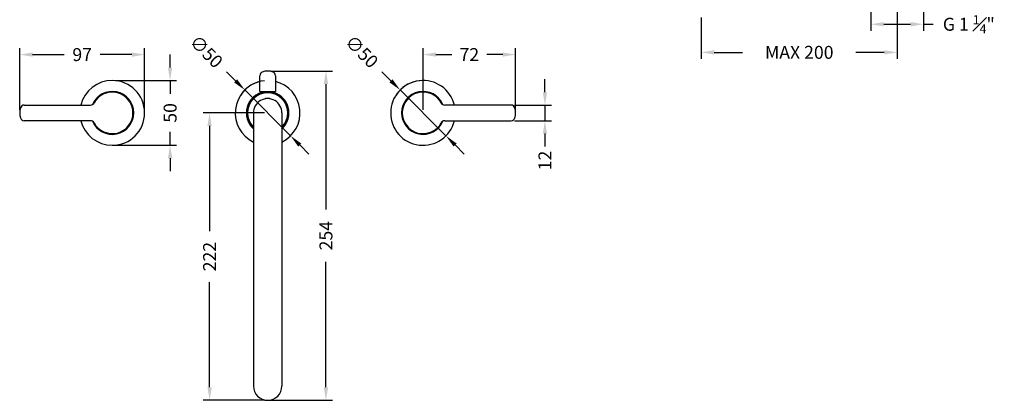
# Model space of a CAD drawing. Units: millimetres. Extents: x 200 to 986, y 48 to 916.
# Drawn here: x 200 to 960, y 48 to 341 of the extents above; entities that cross this region are included whole.
import ezdxf

# ---------------------------------------------------------------- set-up
doc = ezdxf.new("R2010")
doc.units = ezdxf.units.MM
doc.layers.get('Defpoints').update_dxf_attribs({"color": 251})
doc.styles.add('BLAIR ITC', font='txt', dxfattribs={"height": 10})
doc.dimstyles.new('BLAIR ITC', dxfattribs={"dimtxt": 10, "dimasz": 10, "dimexe": 5, "dimexo": 2.5, "dimgap": 3, "dimtad": 0, "dimdec": 0, "dimdsep": 46, "dimtxsty": 'BLAIR ITC', "dimcen": 0.09, "dimclrd": 8, "dimclre": 8, "dimclrt": 256, "dimadec": 0, "dimazin": 0, "dimtfac": 1, "dimtdec": 0, "dimtmove": 0, "dimatfit": 3, "dimfxl": 1, "dimtfill": 1, "dimtolj": 1, "dimtzin": 0, "dimarcsym": 0})

# ---------------------------------------------------------------- blocks, each defined once
blk = doc.blocks.new('*D101')
at = {"color": 8, "lineweight": -2, "transparency": 16777216}
for p, q in [((857.33, 358.77), (857.33, 332.83)), ((898.07, 358.77), (898.07, 332.83)), ((867.33, 337.83), (888.07, 337.83)), ((898.07, 337.83), (908.07, 337.83))]:
    blk.add_line(p, q, dxfattribs=at)
at = {"color": 8, "transparency": 16777216}
for points in [[(867.33, 339.5), (867.33, 336.17), (857.33, 337.83)], [(888.07, 339.5), (888.07, 336.17), (898.07, 337.83)]]:
    blk.add_solid(points, dxfattribs=at)
at = {"layer": 'Defpoints', "color": 0, "transparency": 16777216}
for p in [(857.33, 361.27), (898.07, 361.27), (898.07, 337.83)]:
    blk.add_point(p, dxfattribs=at)
at = {"lineweight": 30, "transparency": 16777216, "insert": (933.01, 337.83), "char_height": 10, "attachment_point": 5, "style": 'BLAIR ITC', "bg_fill": 3, "box_fill_scale": 1.1, "bg_fill_color": 256, "bg_fill_true_color": 13158600, "bg_fill_transparency": 0}
blk.add_mtext('\\A1;G 1 {\\H0.7x;\\S1#4;}"', dxfattribs=at)
blk = doc.blocks.new('*D102')
at = {"color": 8, "lineweight": -2, "transparency": 16777216}
for p, q in [((877.7, 357.77), (877.7, 311.14)), ((726.35, 343.12), (726.35, 311.14)), ((736.35, 316.14), (758.28, 316.14)), ((867.7, 316.14), (845.77, 316.14))]:
    blk.add_line(p, q, dxfattribs=at)
at = {"color": 8, "transparency": 16777216}
for points in [[(736.35, 317.81), (736.35, 314.47), (726.35, 316.14)], [(867.7, 317.81), (867.7, 314.47), (877.7, 316.14)]]:
    blk.add_solid(points, dxfattribs=at)
at = {"layer": 'Defpoints', "color": 0, "transparency": 16777216}
for p in [(877.7, 360.27), (726.35, 345.62), (726.35, 316.14)]:
    blk.add_point(p, dxfattribs=at)
at = {"lineweight": 30, "transparency": 16777216, "insert": (802.03, 316.14), "char_height": 10, "attachment_point": 5, "style": 'BLAIR ITC', "bg_fill": 3, "box_fill_scale": 1.1, "bg_fill_color": 256, "bg_fill_true_color": 13158600, "bg_fill_transparency": 0}
blk.add_mtext('\\A1;MAX 200', dxfattribs=at)
blk = doc.blocks.new('*D106')
at = {"color": 8, "lineweight": -2, "transparency": 16777216}
for p, q in [((359.68, 301.23), (366.75, 294.16)), ((409.18, 251.73), (373.82, 287.09)), ((416.25, 244.66), (423.32, 237.59))]:
    blk.add_line(p, q, dxfattribs=at)
blk.add_arc((391.5, 269.41), 25, 95.72958, 146.45916, dxfattribs=at)
at = {"color": 8, "transparency": 16777216}
for points in [[(367.93, 295.34), (365.57, 292.98), (373.82, 287.09)], [(417.43, 245.84), (415.07, 243.48), (409.18, 251.73)]]:
    blk.add_solid(points, dxfattribs=at)
at = {"layer": 'Defpoints', "color": 0, "transparency": 16777216}
for p in [(373.82, 287.09), (409.18, 251.73)]:
    blk.add_point(p, dxfattribs=at)
at = {"lineweight": 30, "transparency": 16777216, "insert": (344.16, 316.75), "char_height": 10, "attachment_point": 5, "rotation": 315, "style": 'BLAIR ITC', "bg_fill": 3, "box_fill_scale": 1.1, "bg_fill_color": 256, "bg_fill_true_color": 13158600, "bg_fill_transparency": 0}
blk.add_mtext('\\A1;∅50', dxfattribs=at)
blk = doc.blocks.new('*D107')
at = {"color": 8, "lineweight": -2, "transparency": 16777216}
for p, q in [((479.68, 301.23), (486.75, 294.16)), ((529.18, 251.73), (493.82, 287.09)), ((536.25, 244.66), (543.32, 237.59))]:
    blk.add_line(p, q, dxfattribs=at)
blk.add_arc((511.5, 269.41), 25, 95.72958, 146.45916, dxfattribs=at)
at = {"color": 8, "transparency": 16777216}
for points in [[(487.93, 295.34), (485.57, 292.98), (493.82, 287.09)], [(537.43, 245.84), (535.07, 243.48), (529.18, 251.73)]]:
    blk.add_solid(points, dxfattribs=at)
at = {"layer": 'Defpoints', "color": 0, "transparency": 16777216}
for p in [(493.82, 287.09), (529.18, 251.73)]:
    blk.add_point(p, dxfattribs=at)
at = {"lineweight": 30, "transparency": 16777216, "insert": (464.16, 316.75), "char_height": 10, "attachment_point": 5, "rotation": 315, "style": 'BLAIR ITC', "bg_fill": 3, "box_fill_scale": 1.1, "bg_fill_color": 256, "bg_fill_true_color": 13158600, "bg_fill_transparency": 0}
blk.add_mtext('\\A1;∅50', dxfattribs=at)
blk = doc.blocks.new('*D108')
at = {"color": 8, "lineweight": -2, "transparency": 16777216}
for p, q in [((394, 301.71), (441.5, 301.71)), ((436.5, 291.71), (436.5, 194.8)), ((436.5, 57.66), (436.5, 154.56)), ((394, 47.66), (441.5, 47.66))]:
    blk.add_line(p, q, dxfattribs=at)
at = {"color": 8, "transparency": 16777216}
for points in [[(434.83, 291.71), (438.17, 291.71), (436.5, 301.71)], [(434.83, 57.66), (438.17, 57.66), (436.5, 47.66)]]:
    blk.add_solid(points, dxfattribs=at)
at = {"layer": 'Defpoints', "color": 0, "transparency": 16777216}
for p in [(391.5, 301.71), (436.5, 301.71), (391.5, 47.66)]:
    blk.add_point(p, dxfattribs=at)
at = {"lineweight": 30, "transparency": 16777216, "insert": (436.5, 174.68), "char_height": 10, "attachment_point": 5, "rotation": 90, "style": 'BLAIR ITC', "bg_fill": 3, "box_fill_scale": 1.1, "bg_fill_color": 256, "bg_fill_true_color": 13158600, "bg_fill_transparency": 0}
blk.add_mtext('\\A1;254', dxfattribs=at)
blk = doc.blocks.new('*D109')
at = {"color": 8, "lineweight": -2, "transparency": 16777216}
for p, q in [((200, 271.91), (200, 319.41)), ((296.5, 271.91), (296.5, 319.41)), ((210, 314.41), (234.25, 314.41)), ((286.5, 314.41), (262.25, 314.41))]:
    blk.add_line(p, q, dxfattribs=at)
at = {"color": 8, "transparency": 16777216}
for points in [[(210, 316.08), (210, 312.75), (200, 314.41)], [(286.5, 316.08), (286.5, 312.75), (296.5, 314.41)]]:
    blk.add_solid(points, dxfattribs=at)
at = {"layer": 'Defpoints', "color": 0, "transparency": 16777216}
for p in [(200, 314.41), (200, 269.41), (296.5, 269.41)]:
    blk.add_point(p, dxfattribs=at)
at = {"lineweight": 30, "transparency": 16777216, "insert": (248.25, 314.41), "char_height": 10, "attachment_point": 5, "style": 'BLAIR ITC', "bg_fill": 3, "box_fill_scale": 1.1, "bg_fill_color": 256, "bg_fill_true_color": 13158600, "bg_fill_transparency": 0}
blk.add_mtext('\\A1;97', dxfattribs=at)
blk = doc.blocks.new('*D110')
at = {"color": 8, "lineweight": -2, "transparency": 16777216}
for p, q in [((316.16, 304.41), (316.16, 314.41)), ((274, 294.41), (321.16, 294.41)), ((316.16, 294.41), (316.16, 284.08)), ((316.16, 244.41), (316.16, 254.74)), ((274, 244.41), (321.16, 244.41)), ((316.16, 234.41), (316.16, 224.41))]:
    blk.add_line(p, q, dxfattribs=at)
at = {"color": 8, "transparency": 16777216}
for points in [[(314.49, 304.41), (317.82, 304.41), (316.16, 294.41)], [(314.49, 234.41), (317.82, 234.41), (316.16, 244.41)]]:
    blk.add_solid(points, dxfattribs=at)
at = {"layer": 'Defpoints', "color": 0, "transparency": 16777216}
for p in [(271.5, 294.41), (271.5, 244.41), (316.16, 244.41)]:
    blk.add_point(p, dxfattribs=at)
at = {"lineweight": 30, "transparency": 16777216, "insert": (316.16, 269.41), "char_height": 10, "attachment_point": 5, "rotation": 90, "style": 'BLAIR ITC', "bg_fill": 3, "box_fill_scale": 1.1, "bg_fill_color": 256, "bg_fill_true_color": 13158600, "bg_fill_transparency": 0}
blk.add_mtext('\\A1;50', dxfattribs=at)
blk = doc.blocks.new('*D111')
at = {"color": 8, "lineweight": -2, "transparency": 16777216}
for p, q in [((511.5, 271.91), (511.5, 319.41)), ((583, 271.91), (583, 319.41)), ((521.5, 314.41), (533.78, 314.41)), ((573, 314.41), (560.72, 314.41))]:
    blk.add_line(p, q, dxfattribs=at)
at = {"color": 8, "transparency": 16777216}
for points in [[(521.5, 316.08), (521.5, 312.75), (511.5, 314.41)], [(573, 316.08), (573, 312.75), (583, 314.41)]]:
    blk.add_solid(points, dxfattribs=at)
at = {"layer": 'Defpoints', "color": 0, "transparency": 16777216}
for p in [(511.5, 314.41), (511.5, 269.41), (583, 269.41)]:
    blk.add_point(p, dxfattribs=at)
at = {"lineweight": 30, "transparency": 16777216, "insert": (547.25, 314.41), "char_height": 10, "attachment_point": 5, "style": 'BLAIR ITC', "bg_fill": 3, "box_fill_scale": 1.1, "bg_fill_color": 256, "bg_fill_true_color": 13158600, "bg_fill_transparency": 0}
blk.add_mtext('\\A1;72', dxfattribs=at)
blk = doc.blocks.new('*D112')
at = {"color": 8, "lineweight": -2, "transparency": 16777216}
for p, q in [((389, 269.41), (341.66, 269.41)), ((346.66, 259.41), (346.66, 178.18)), ((346.66, 57.66), (346.66, 138.88)), ((389, 47.66), (341.66, 47.66))]:
    blk.add_line(p, q, dxfattribs=at)
at = {"color": 8, "transparency": 16777216}
for points in [[(344.99, 259.41), (348.33, 259.41), (346.66, 269.41)], [(344.99, 57.66), (348.33, 57.66), (346.66, 47.66)]]:
    blk.add_solid(points, dxfattribs=at)
at = {"layer": 'Defpoints', "color": 0, "transparency": 16777216}
for p in [(391.5, 269.41), (346.66, 47.66), (391.5, 47.66)]:
    blk.add_point(p, dxfattribs=at)
at = {"lineweight": 30, "transparency": 16777216, "insert": (346.66, 158.53), "char_height": 10, "attachment_point": 5, "rotation": 90, "style": 'BLAIR ITC', "bg_fill": 3, "box_fill_scale": 1.1, "bg_fill_color": 256, "bg_fill_true_color": 13158600, "bg_fill_transparency": 0}
blk.add_mtext('\\A1;222', dxfattribs=at)
blk = doc.blocks.new('*D113')
at = {"color": 8, "lineweight": -2, "transparency": 16777216}
for p, q in [((605.66, 285.41), (605.66, 295.41)), ((582.03, 275.41), (610.66, 275.41)), ((605.66, 275.41), (605.66, 263.41)), ((582.03, 263.41), (610.66, 263.41)), ((605.66, 253.41), (605.66, 243.41))]:
    blk.add_line(p, q, dxfattribs=at)
at = {"color": 8, "transparency": 16777216}
for points in [[(603.99, 285.41), (607.32, 285.41), (605.66, 275.41)], [(603.99, 253.41), (607.32, 253.41), (605.66, 263.41)]]:
    blk.add_solid(points, dxfattribs=at)
at = {"layer": 'Defpoints', "color": 0, "transparency": 16777216}
for p in [(579.53, 275.41), (579.53, 263.41), (605.66, 263.41)]:
    blk.add_point(p, dxfattribs=at)
at = {"lineweight": 30, "transparency": 16777216, "insert": (605.66, 232.67), "char_height": 10, "attachment_point": 5, "rotation": 90, "style": 'BLAIR ITC', "bg_fill": 3, "box_fill_scale": 1.1, "bg_fill_color": 256, "bg_fill_true_color": 13158600, "bg_fill_transparency": 0}
blk.add_mtext('\\A1;12', dxfattribs=at)

msp = doc.modelspace()

# ---------------------------------------------------------------- linework, layer by layer
at = {"lineweight": 30}
for p, q in [((385.5, 285.91), (385.5, 298.12)), ((397.5, 298.12), (397.5, 285.91)), ((271.5, 285.76), (271.5, 285.96)), ((385.5, 285.91), (397.5, 285.91)), ((388.65, 285.91), (388.65, 285.16)), ((394.35, 285.91), (394.35, 285.16)), ((511.5, 285.76), (511.5, 285.96)), ((203.47, 275.41), (254.77, 275.41)), ((389.89, 280.41), (389.61, 280.25)), ((393.11, 280.41), (389.89, 280.41)), ((393.11, 280.41), (393.39, 280.25)), ((579.53, 275.41), (528.23, 275.41)), ((375.25, 269.41), (375.05, 269.41)), ((380.5, 269.41), (380.5, 58.65)), ((402.5, 269.41), (402.5, 58.65)), ((407.75, 269.41), (407.95, 269.41)), ((254.77, 263.41), (203.47, 263.41)), ((528.23, 263.41), (579.53, 263.41)), ((271.5, 253.06), (271.5, 252.86)), ((511.5, 253.06), (511.5, 252.86))]:
    msp.add_line(p, q, dxfattribs=at)
for centre, radius, start, end in [((388.5, 298.12), 3, 112.318, 180), ((391.5, 290.81), 10.9, 67.682, 112.318), ((394.5, 298.12), 3, 0, 67.682), ((271.5, 269.41), 25, 90, 166.11346), ((271.5, 269.41), 25, 270, 90), ((391.5, 269.41), 25, 103.88654, 243.8961), ((391.5, 269.41), 25, 296.10388, 76.11341), ((511.5, 269.41), 25, 13.88654, 346.11343), ((271.5, 269.41), 16.55, 202.67744, 157.32256), ((271.5, 269.41), 16.35, 203.70114, 156.29886), ((271.5, 269.41), 16, 208.27371, 151.72625), ((391.5, 269.41), 16.45, 99.97697, 228.03371), ((391.5, 269.41), 16.25, 100.10104, 227.39635), ((391.5, 269.41), 16, 313.43254, 226.56743), ((391.5, 269.41), 15.5, 315.20868, 224.79132), ((391.5, 269.41), 16.45, 311.96627, 80.02299), ((391.5, 269.41), 16.25, 312.60367, 79.89895), ((511.5, 269.41), 16.55, 22.67744, 337.32254), ((511.5, 269.41), 16.35, 23.70114, 336.29884), ((511.5, 269.41), 16, 28.27371, 331.72629), ((203.47, 272.41), 3, 90, 162.07979), ((254.77, 278.41), 3, 270, 331.72629), ((391.5, 269.41), 11, 0, 180.00002), ((528.23, 278.41), 3, 208.27371, 270), ((579.53, 272.41), 3, 17.92021, 90), ((212.75, 269.41), 12.75, 162.07979, 197.92019), ((212.75, 269.41), 12.75, 180, 197.92021), ((570.25, 269.41), 12.75, 0, 17.92021), ((570.25, 269.41), 12.75, 342.07979, 0), ((203.47, 266.41), 3, 197.92021, 270), ((271.5, 269.41), 25, 193.88654, 270), ((254.77, 260.41), 3, 28.27371, 90), ((528.23, 260.41), 3, 90, 151.72629), ((579.53, 266.41), 3, 270, 342.07979)]:
    msp.add_arc(centre, radius, start, end, dxfattribs=at)
for major_axis, start_param, end_param in [((-11, 0), 0, 1.570796), ((11, 0), -1.570796, 0)]:
    msp.add_ellipse((391.5, 58.65), major_axis=major_axis, ratio=0.999391, start_param=start_param, end_param=end_param, dxfattribs=at)

# ---------------------------------------------------------------- dimensions: what is measured, and where the dimension line sits
dim = msp.add_linear_dim(base=(898.07, 337.83), p1=(857.33, 361.27), p2=(898.07, 361.27), text='G 1 {\\H0.7x;\\S1#4;}"', dimstyle='BLAIR ITC', dxfattribs=at)
dim.commit()
dim.dimension.update_dxf_attribs({"geometry": '*D101', "text_midpoint": (933.01, 337.83)})

# ---------------------------------------------------------------- next in the draw order: dimensions: what is measured, and where the dimension line sits
dim = msp.add_linear_dim(base=(726.35, 316.14), p1=(877.7, 360.27), p2=(726.35, 345.62), text='MAX 200', dimstyle='BLAIR ITC', dxfattribs=at)
dim.commit()
dim.dimension.update_dxf_attribs({"geometry": '*D102', "text_midpoint": (802.03, 316.14)})
for p1, p2, picture, middle in [((409.18, 251.73), (373.82, 287.09), '*D106', (344.16, 316.75)), ((529.18, 251.73), (493.82, 287.09), '*D107', (464.16, 316.75))]:
    dim = msp.add_diameter_dim_2p(p1=p1, p2=p2, dimstyle='BLAIR ITC', dxfattribs=at)
    dim.commit()
    dim.dimension.update_dxf_attribs({"geometry": picture, "text_midpoint": middle})
dim = msp.add_linear_dim(base=(200, 314.41207374), p1=(296.5, 269.41207374), p2=(200, 269.41207374), dimstyle='BLAIR ITC', dxfattribs=at)
dim.commit()
dim.dimension.update_dxf_attribs({"geometry": '*D109', "text_midpoint": (248.25, 314.41207374)})

# ---------------------------------------------------------------- next in the draw order: dimensions: what is measured, and where the dimension line sits
dim = msp.add_linear_dim(base=(511.5, 314.41207374), p1=(583, 269.41207374), p2=(511.5, 269.41207374), dimstyle='BLAIR ITC', dxfattribs=at)
dim.commit()
dim.dimension.update_dxf_attribs({"geometry": '*D111', "text_midpoint": (547.25, 314.41207374)})
for base, p1, p2, picture, middle in [((316.16, 244.41), (271.5, 294.41), (271.5, 244.41), '*D110', (316.16, 269.41)), ((436.5, 301.71), (391.5, 47.66), (391.5, 301.71), '*D108', (436.5, 174.68))]:
    dim = msp.add_linear_dim(base=base, p1=p1, p2=p2, angle=90, dimstyle='BLAIR ITC', dxfattribs=at)
    dim.commit()
    dim.dimension.update_dxf_attribs({"geometry": picture, "text_midpoint": middle})

# ---------------------------------------------------------------- next in the draw order: dimensions: what is measured, and where the dimension line sits
for base, p1, p2, picture, middle in [((605.66, 263.41), (579.53, 275.41), (579.53, 263.41), '*D113', (605.66, 232.67)), ((346.66, 47.66), (391.5, 269.41), (391.5, 47.66), '*D112', (346.66, 158.53))]:
    dim = msp.add_linear_dim(base=base, p1=p1, p2=p2, angle=90, dimstyle='BLAIR ITC', dxfattribs=at)
    dim.commit()
    dim.dimension.update_dxf_attribs({"geometry": picture, "text_midpoint": middle})

doc.saveas('drawing.dxf')
